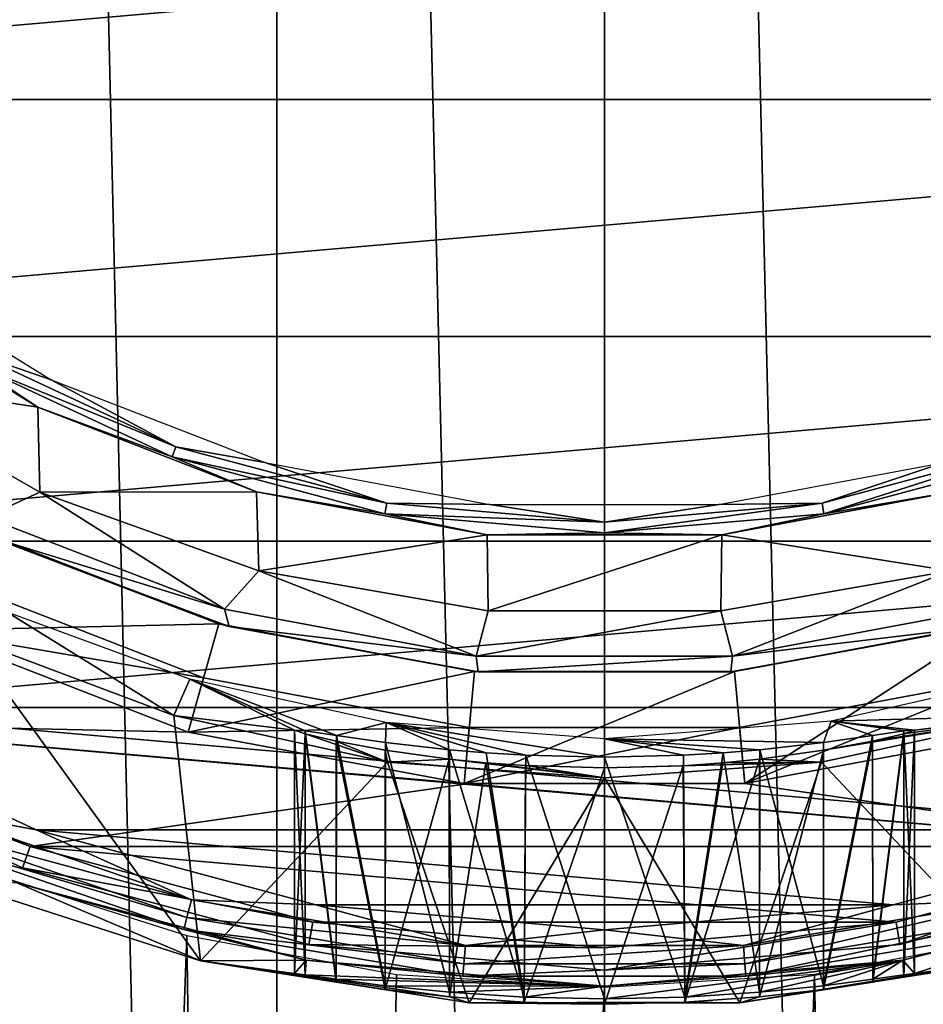
# Model space of a CAD drawing. Units: millimetres. Extents: x -233 to -23, y 414 to 738.
# Drawn here: x -212 to -204, y 473 to 482 of the extents above; entities that cross this region are included whole.
import ezdxf

# ---------------------------------------------------------------- set-up
doc = ezdxf.new("R2010")
doc.units = ezdxf.units.MM
doc.header["$LTSCALE"] = 41.718519
for name, color, linetype in [('12', 7, 'CONTINUOUS'), ('14', 7, 'CONTINUOUS'), ('16', 7, 'CONTINUOUS'), ('17', 7, 'CONTINUOUS'), ('18', 7, 'CONTINUOUS'), ('45', 7, 'CONTINUOUS'), ('46', 7, 'CONTINUOUS'), ('47', 7, 'CONTINUOUS'), ('48', 7, 'CONTINUOUS'), ('50', 7, 'CONTINUOUS'), ('51', 7, 'CONTINUOUS'), ('54', 7, 'CONTINUOUS'), ('56', 7, 'CONTINUOUS'), ('58', 7, 'CONTINUOUS'), ('59', 7, 'CONTINUOUS'), ('64', 7, 'CONTINUOUS'), ('66', 7, 'CONTINUOUS'), ('8', 7, 'CONTINUOUS'), ('9', 7, 'CONTINUOUS')]:
    doc.layers.add(name, color=color, linetype=linetype)

msp = doc.modelspace()

# ---------------------------------------------------------------- linework, layer by layer
at = {"layer": '12', "linetype": 'Continuous'}
for points in [[(-219.378, 481.3323, -115.8792), (-220.4636, 483.662, -115.8792), (-192.7537, 483.662, -115.8792), (-219.378, 481.3323, -115.8792)], [(-193.8392, 481.3323, -115.8792), (-219.378, 481.3323, -115.8792), (-192.7537, 483.662, -115.8792), (-193.8392, 481.3323, -115.8792)], [(-217.9043, 479.2266, -115.8792), (-219.378, 481.3323, -115.8792), (-193.8392, 481.3323, -115.8792), (-217.9043, 479.2266, -115.8792)], [(-195.313, 479.2265, -115.8792), (-217.9043, 479.2266, -115.8792), (-193.8392, 481.3323, -115.8792), (-195.313, 479.2265, -115.8792)], [(-216.0872, 477.4087, -115.8792), (-217.9043, 479.2266, -115.8792), (-195.313, 479.2265, -115.8792), (-216.0872, 477.4087, -115.8792)], [(-197.1301, 477.4086, -115.8792), (-216.0872, 477.4087, -115.8792), (-195.313, 479.2265, -115.8792), (-197.1301, 477.4086, -115.8792)], [(-213.9819, 475.934, -115.8792), (-216.0872, 477.4087, -115.8792), (-197.1301, 477.4086, -115.8792), (-213.9819, 475.934, -115.8792)], [(-199.2354, 475.9339, -115.8792), (-213.9819, 475.934, -115.8792), (-197.1301, 477.4086, -115.8792), (-199.2354, 475.9339, -115.8792)], [(-211.6523, 474.8473, -115.8792), (-213.9819, 475.934, -115.8792), (-201.565, 474.8473, -115.8792), (-211.6523, 474.8473, -115.8792)], [(-201.565, 474.8473, -115.8792), (-213.9819, 475.934, -115.8792), (-199.2354, 475.9339, -115.8792), (-201.565, 474.8473, -115.8792)], [(-209.1694, 474.1818, -115.8792), (-211.6523, 474.8473, -115.8792), (-204.0479, 474.1818, -115.8792), (-209.1694, 474.1818, -115.8792)], [(-204.0479, 474.1818, -115.8792), (-211.6523, 474.8473, -115.8792), (-201.565, 474.8473, -115.8792), (-204.0479, 474.1818, -115.8792)], [(-206.6086, 473.9577, -115.8792), (-209.1694, 474.1818, -115.8792), (-204.0479, 474.1818, -115.8792), (-206.6086, 473.9577, -115.8792)]]:
    msp.add_3dface(points, dxfattribs=at)
at = {"layer": '14', "linetype": 'Continuous'}
for points in [[(-210.1924, 473.6828, -92.8818), (-212.2658, 476.5515, -91.5441), (-212.5087, 474.4297, -92.5336), (-210.1924, 473.6828, -92.8818)], [(-210.4305, 475.8613, -91.866), (-212.2658, 476.5515, -91.5441), (-210.1924, 473.6828, -92.8818), (-210.4305, 475.8613, -91.866)], [(-208.5343, 475.447, -92.0591), (-210.4305, 475.8613, -91.866), (-210.1924, 473.6828, -92.8818), (-208.5343, 475.447, -92.0591)], [(-202.7868, 475.8613, -91.866), (-204.6829, 475.447, -92.0591), (-203.0236, 473.6831, -92.8817), (-202.7868, 475.8613, -91.866)], [(-207.8099, 473.3094, -93.0559), (-208.5343, 475.447, -92.0591), (-210.1924, 473.6828, -92.8818), (-207.8099, 473.3094, -93.0559)], [(-206.6086, 475.309, -92.1235), (-208.5343, 475.447, -92.0591), (-207.8099, 473.3094, -93.0559), (-206.6086, 475.309, -92.1235)], [(-204.6829, 475.447, -92.0591), (-206.6086, 475.309, -92.1235), (-205.4059, 473.3096, -93.0559), (-204.6829, 475.447, -92.0591)], [(-203.0236, 473.6831, -92.8817), (-204.6829, 475.447, -92.0591), (-205.4059, 473.3096, -93.0559), (-203.0236, 473.6831, -92.8817)], [(-205.4059, 473.3096, -93.0559), (-206.6086, 475.309, -92.1235), (-207.8099, 473.3094, -93.0559), (-205.4059, 473.3096, -93.0559)]]:
    msp.add_3dface(points, dxfattribs=at)
at = {"layer": '16', "linetype": 'Continuous'}
for points in [[(-210.1924, 473.6828, -92.8818), (-212.5087, 474.4297, -92.5336), (-211.8219, 474.3767, -115.3836), (-210.1924, 473.6828, -92.8818)], [(-209.2555, 473.6891, -115.3836), (-210.1924, 473.6828, -92.8818), (-211.8219, 474.3767, -115.3836), (-209.2555, 473.6891, -115.3836)], [(-201.3954, 474.3767, -115.3836), (-203.8586, 473.5701, -99.8792), (-203.9618, 473.6891, -115.3836), (-201.3954, 474.3767, -115.3836)], [(-203.0236, 473.6831, -92.8817), (-203.8586, 473.5701, -99.8792), (-201.3954, 474.3767, -115.3836), (-203.0236, 473.6831, -92.8817)], [(-209.3586, 473.5701, -99.8792), (-210.1924, 473.6828, -92.8818), (-209.2555, 473.6891, -115.3836), (-209.3586, 473.5701, -99.8792)], [(-207.8099, 473.3094, -93.0559), (-210.1924, 473.6828, -92.8818), (-207.9845, 473.363, -97.4981), (-207.8099, 473.3094, -93.0559)], [(-210.1924, 473.6828, -92.8818), (-209.3586, 473.5701, -99.8792), (-209.2646, 473.547, -99.1663), (-210.1924, 473.6828, -92.8818)], [(-207.9845, 473.363, -97.4981), (-210.1924, 473.6828, -92.8818), (-208.5537, 473.4284, -97.9352), (-207.9845, 473.363, -97.4981)], [(-208.5537, 473.4284, -97.9352), (-210.1924, 473.6828, -92.8818), (-208.9896, 473.4954, -98.5032), (-208.5537, 473.4284, -97.9352)], [(-208.9896, 473.4954, -98.5032), (-210.1924, 473.6828, -92.8818), (-209.2646, 473.547, -99.1663), (-208.9896, 473.4954, -98.5032)], [(-209.2647, 473.5596, -100.5917), (-209.3586, 473.5701, -99.8792), (-209.2555, 473.6891, -115.3836), (-209.2647, 473.5596, -100.5917)], [(-206.6086, 473.4575, -115.3836), (-209.2647, 473.5596, -100.5917), (-209.2555, 473.6891, -115.3836), (-206.6086, 473.4575, -115.3836)], [(-205.8951, 473.3621, -102.535), (-206.6086, 473.3462, -102.6292), (-203.9618, 473.6891, -115.3836), (-205.8951, 473.3621, -102.535)], [(-203.9618, 473.6891, -115.3836), (-206.6086, 473.3462, -102.6292), (-206.6086, 473.4575, -115.3836), (-203.9618, 473.6891, -115.3836)], [(-205.233, 473.4047, -102.2604), (-205.8951, 473.3621, -102.535), (-203.9618, 473.6891, -115.3836), (-205.233, 473.4047, -102.2604)], [(-203.0236, 473.6831, -92.8817), (-205.4059, 473.3096, -93.0559), (-203.9526, 473.547, -99.1665), (-203.0236, 473.6831, -92.8817)], [(-204.6637, 473.4626, -101.8234), (-205.233, 473.4047, -102.2604), (-203.9618, 473.6891, -115.3836), (-204.6637, 473.4626, -101.8234)], [(-204.2276, 473.5197, -101.2552), (-204.6637, 473.4626, -101.8234), (-203.9618, 473.6891, -115.3836), (-204.2276, 473.5197, -101.2552)], [(-203.9526, 473.5596, -100.5918), (-204.2276, 473.5197, -101.2552), (-203.9618, 473.6891, -115.3836), (-203.9526, 473.5596, -100.5918)], [(-203.8586, 473.5701, -99.8792), (-203.9526, 473.5596, -100.5918), (-203.9618, 473.6891, -115.3836), (-203.8586, 473.5701, -99.8792)], [(-203.8586, 473.5701, -99.8792), (-203.0236, 473.6831, -92.8817), (-203.9526, 473.547, -99.1665), (-203.8586, 473.5701, -99.8792)], [(-208.9897, 473.5198, -101.255), (-209.2647, 473.5596, -100.5917), (-206.6086, 473.4575, -115.3836), (-208.9897, 473.5198, -101.255)], [(-203.9526, 473.547, -99.1665), (-205.4059, 473.3096, -93.0559), (-204.2275, 473.4954, -98.5034), (-203.9526, 473.547, -99.1665)], [(-208.5536, 473.4626, -101.8233), (-208.9897, 473.5198, -101.255), (-206.6086, 473.4575, -115.3836), (-208.5536, 473.4626, -101.8233)], [(-207.9844, 473.4047, -102.2603), (-208.5536, 473.4626, -101.8233), (-206.6086, 473.4575, -115.3836), (-207.9844, 473.4047, -102.2603)], [(-207.3221, 473.3621, -102.535), (-207.9844, 473.4047, -102.2603), (-206.6086, 473.4575, -115.3836), (-207.3221, 473.3621, -102.535)], [(-206.6086, 473.3462, -102.6292), (-207.3221, 473.3621, -102.535), (-206.6086, 473.4575, -115.3836), (-206.6086, 473.3462, -102.6292)], [(-204.2275, 473.4954, -98.5034), (-205.4059, 473.3096, -93.0559), (-204.6634, 473.4285, -97.9353), (-204.2275, 473.4954, -98.5034)], [(-204.6634, 473.4285, -97.9353), (-205.4059, 473.3096, -93.0559), (-205.2323, 473.363, -97.4984), (-204.6634, 473.4285, -97.9353)], [(-207.3222, 473.3157, -97.2234), (-207.8099, 473.3094, -93.0559), (-207.9845, 473.363, -97.4981), (-207.3222, 473.3157, -97.2234)], [(-205.4059, 473.3096, -93.0559), (-207.8099, 473.3094, -93.0559), (-205.8946, 473.3157, -97.2235), (-205.4059, 473.3096, -93.0559)], [(-205.8946, 473.3157, -97.2235), (-207.8099, 473.3094, -93.0559), (-206.6083, 473.2982, -97.1292), (-205.8946, 473.3157, -97.2235)], [(-206.6083, 473.2982, -97.1292), (-207.8099, 473.3094, -93.0559), (-207.3222, 473.3157, -97.2234), (-206.6083, 473.2982, -97.1292)], [(-205.2323, 473.363, -97.4984), (-205.4059, 473.3096, -93.0559), (-205.8946, 473.3157, -97.2235), (-205.2323, 473.363, -97.4984)]]:
    msp.add_3dface(points, dxfattribs=at)
at = {"layer": '17', "linetype": 'Continuous'}
for points in [[(-212.2658, 476.5515, -91.5441), (-210.4305, 475.8613, -91.866), (-211.9097, 476.7799, -111.9054), (-212.2658, 476.5515, -91.5441)], [(-211.9097, 476.7799, -111.9054), (-210.4305, 475.8613, -91.866), (-210.2888, 476.1841, -111.9054), (-211.9097, 476.7799, -111.9054)], [(-210.2888, 476.1841, -111.9054), (-210.4305, 475.8613, -91.866), (-209.3586, 475.7328, -99.8792), (-210.2888, 476.1841, -111.9054)], [(-208.5467, 475.7991, -111.9054), (-210.2888, 476.1841, -111.9054), (-208.9877, 475.684, -101.2585), (-208.5467, 475.7991, -111.9054)], [(-208.9877, 475.684, -101.2585), (-210.2888, 476.1841, -111.9054), (-209.2644, 475.7258, -100.593), (-208.9877, 475.684, -101.2585)], [(-209.2644, 475.7258, -100.593), (-210.2888, 476.1841, -111.9054), (-209.3586, 475.7328, -99.8792), (-209.2644, 475.7258, -100.593)], [(-210.4305, 475.8613, -91.866), (-208.5343, 475.447, -92.0591), (-209.3586, 475.7328, -99.8792), (-210.4305, 475.8613, -91.866)], [(-209.3586, 475.7328, -99.8792), (-208.5343, 475.447, -92.0591), (-209.2645, 475.7005, -99.1658), (-209.3586, 475.7328, -99.8792)], [(-208.5517, 475.6219, -101.8252), (-208.5467, 475.7991, -111.9054), (-208.9877, 475.684, -101.2585), (-208.5517, 475.6219, -101.8252)], [(-207.9831, 475.5577, -102.261), (-208.5467, 475.7991, -111.9054), (-208.5517, 475.6219, -101.8252), (-207.9831, 475.5577, -102.261)], [(-206.6086, 475.6543, -111.9054), (-208.5467, 475.7991, -111.9054), (-206.6086, 475.4924, -102.6292), (-206.6086, 475.6543, -111.9054)], [(-206.6086, 475.4924, -102.6292), (-208.5467, 475.7991, -111.9054), (-207.3064, 475.5094, -102.5392), (-206.6086, 475.4924, -102.6292)], [(-207.3064, 475.5094, -102.5392), (-208.5467, 475.7991, -111.9054), (-207.657, 475.5304, -102.4215), (-207.3064, 475.5094, -102.5392)], [(-207.657, 475.5304, -102.4215), (-208.5467, 475.7991, -111.9054), (-207.9831, 475.5577, -102.261), (-207.657, 475.5304, -102.4215)], [(-209.2645, 475.7005, -99.1658), (-208.5343, 475.447, -92.0591), (-208.9885, 475.6352, -98.5013), (-209.2645, 475.7005, -99.1658)], [(-208.9885, 475.6352, -98.5013), (-208.5343, 475.447, -92.0591), (-208.5537, 475.5536, -97.9352), (-208.9885, 475.6352, -98.5013)], [(-208.5537, 475.5536, -97.9352), (-208.5343, 475.447, -92.0591), (-207.9879, 475.4747, -97.5001), (-208.5537, 475.5536, -97.9352)], [(-208.5343, 475.447, -92.0591), (-206.6086, 475.309, -92.1235), (-207.9879, 475.4747, -97.5001), (-208.5343, 475.447, -92.0591)], [(-207.9879, 475.4747, -97.5001), (-206.6086, 475.309, -92.1235), (-207.6624, 475.4419, -97.3391), (-207.9879, 475.4747, -97.5001)], [(-207.6624, 475.4419, -97.3391), (-206.6086, 475.309, -92.1235), (-207.3107, 475.4166, -97.2203), (-207.6624, 475.4419, -97.3391)], [(-207.3107, 475.4166, -97.2203), (-206.6086, 475.309, -92.1235), (-206.6086, 475.3964, -97.1292), (-207.3107, 475.4166, -97.2203)]]:
    msp.add_3dface(points, dxfattribs=at)
at = {"layer": '18', "linetype": 'Continuous'}
for points in [[(-204.5955, 475.8105, -111.9054), (-202.7868, 475.8613, -91.866), (-202.8701, 476.2014, -111.9054), (-204.5955, 475.8105, -111.9054)], [(-204.6829, 475.447, -92.0591), (-202.7868, 475.8613, -91.866), (-204.6649, 475.5533, -97.9338), (-204.6829, 475.447, -92.0591)], [(-204.6649, 475.5533, -97.9338), (-202.7868, 475.8613, -91.866), (-204.2294, 475.635, -98.5001), (-204.6649, 475.5533, -97.9338)], [(-203.8586, 475.7328, -99.8792), (-202.7868, 475.8613, -91.866), (-204.5955, 475.8105, -111.9054), (-203.8586, 475.7328, -99.8792)], [(-204.2294, 475.635, -98.5001), (-202.7868, 475.8613, -91.866), (-203.953, 475.7004, -99.1649), (-204.2294, 475.635, -98.5001)], [(-203.953, 475.7004, -99.1649), (-202.7868, 475.8613, -91.866), (-203.8586, 475.7328, -99.8792), (-203.953, 475.7004, -99.1649)], [(-206.6086, 475.6543, -111.9054), (-204.664, 475.6221, -101.8236), (-204.5955, 475.8105, -111.9054), (-206.6086, 475.6543, -111.9054)], [(-204.664, 475.6221, -101.8236), (-204.2287, 475.6841, -101.257), (-204.5955, 475.8105, -111.9054), (-204.664, 475.6221, -101.8236)], [(-203.9526, 475.7259, -100.5919), (-203.8586, 475.7328, -99.8792), (-204.5955, 475.8105, -111.9054), (-203.9526, 475.7259, -100.5919)], [(-204.2287, 475.6841, -101.257), (-203.9526, 475.7259, -100.5919), (-204.5955, 475.8105, -111.9054), (-204.2287, 475.6841, -101.257)], [(-206.6086, 475.6543, -111.9054), (-206.6086, 475.4924, -102.6292), (-205.9075, 475.5095, -102.5383), (-206.6086, 475.6543, -111.9054)], [(-204.664, 475.6221, -101.8236), (-206.6086, 475.6543, -111.9054), (-205.23, 475.5581, -102.2587), (-204.664, 475.6221, -101.8236)], [(-205.23, 475.5581, -102.2587), (-206.6086, 475.6543, -111.9054), (-205.5555, 475.5308, -102.4196), (-205.23, 475.5581, -102.2587)], [(-205.5555, 475.5308, -102.4196), (-206.6086, 475.6543, -111.9054), (-205.9075, 475.5095, -102.5383), (-205.5555, 475.5308, -102.4196)], [(-205.233, 475.4743, -97.498), (-204.6829, 475.447, -92.0591), (-204.6649, 475.5533, -97.9338), (-205.233, 475.4743, -97.498)], [(-205.5593, 475.4415, -97.3372), (-204.6829, 475.447, -92.0591), (-205.233, 475.4743, -97.498), (-205.5593, 475.4415, -97.3372)], [(-206.6086, 475.309, -92.1235), (-204.6829, 475.447, -92.0591), (-206.6086, 475.3964, -97.1292), (-206.6086, 475.309, -92.1235)], [(-206.6086, 475.3964, -97.1292), (-204.6829, 475.447, -92.0591), (-205.9105, 475.4164, -97.2193), (-206.6086, 475.3964, -97.1292)], [(-205.9105, 475.4164, -97.2193), (-204.6829, 475.447, -92.0591), (-205.5593, 475.4415, -97.3372), (-205.9105, 475.4164, -97.2193)]]:
    msp.add_3dface(points, dxfattribs=at)
at = {"layer": '45', "linetype": 'Continuous'}
for points in [[(-213.9819, 475.934, -115.8792), (-211.6523, 474.8473, -115.8792), (-212.6071, 475.0249, -115.8416), (-213.9819, 475.934, -115.8792)], [(-212.6071, 475.0249, -115.8416), (-210.2744, 474.2241, -115.8416), (-212.6721, 474.8767, -115.7341), (-212.6071, 475.0249, -115.8416)], [(-212.6071, 475.0249, -115.8416), (-211.6523, 474.8473, -115.8792), (-210.2744, 474.2241, -115.8416), (-212.6071, 475.0249, -115.8416)], [(-212.6721, 474.8767, -115.7341), (-210.3141, 474.0672, -115.7341), (-212.7157, 474.7772, -115.5732), (-212.6721, 474.8767, -115.7341)], [(-212.6721, 474.8767, -115.7341), (-210.2744, 474.2241, -115.8416), (-210.3141, 474.0672, -115.7341), (-212.6721, 474.8767, -115.7341)], [(-211.8219, 474.3767, -115.3836), (-212.7157, 474.7772, -115.5732), (-210.3408, 473.9619, -115.5732), (-211.8219, 474.3767, -115.3836)], [(-212.7157, 474.7772, -115.5732), (-210.3141, 474.0672, -115.7341), (-210.3408, 473.9619, -115.5732), (-212.7157, 474.7772, -115.5732)], [(-211.6523, 474.8473, -115.8792), (-209.1694, 474.1818, -115.8792), (-210.2744, 474.2241, -115.8416), (-211.6523, 474.8473, -115.8792)], [(-204.0479, 474.1818, -115.8792), (-201.565, 474.8473, -115.8792), (-202.9428, 474.2241, -115.8416), (-204.0479, 474.1818, -115.8792)], [(-209.2555, 473.6891, -115.3836), (-211.8219, 474.3767, -115.3836), (-210.3408, 473.9619, -115.5732), (-209.2555, 473.6891, -115.3836)], [(-201.3954, 474.3767, -115.3836), (-203.9618, 473.6891, -115.3836), (-202.8764, 473.9619, -115.5732), (-201.3954, 474.3767, -115.3836)], [(-210.2744, 474.2241, -115.8416), (-207.8418, 473.8181, -115.8416), (-210.3141, 474.0672, -115.7341), (-210.2744, 474.2241, -115.8416)], [(-210.2744, 474.2241, -115.8416), (-209.1694, 474.1818, -115.8792), (-207.8418, 473.8181, -115.8416), (-210.2744, 474.2241, -115.8416)], [(-209.1694, 474.1818, -115.8792), (-206.6086, 473.9577, -115.8792), (-207.8418, 473.8181, -115.8416), (-209.1694, 474.1818, -115.8792)], [(-206.6086, 473.9577, -115.8792), (-204.0479, 474.1818, -115.8792), (-205.3755, 473.8181, -115.8416), (-206.6086, 473.9577, -115.8792)], [(-205.3755, 473.8181, -115.8416), (-204.0479, 474.1818, -115.8792), (-202.9428, 474.2241, -115.8416), (-205.3755, 473.8181, -115.8416)], [(-205.3755, 473.8181, -115.8416), (-202.9428, 474.2241, -115.8416), (-205.3621, 473.6569, -115.7341), (-205.3755, 473.8181, -115.8416)], [(-205.3621, 473.6569, -115.7341), (-202.9428, 474.2241, -115.8416), (-202.9031, 474.0672, -115.7341), (-205.3621, 473.6569, -115.7341)], [(-210.3141, 474.0672, -115.7341), (-207.8551, 473.6569, -115.7341), (-210.3408, 473.9619, -115.5732), (-210.3141, 474.0672, -115.7341)], [(-210.3141, 474.0672, -115.7341), (-207.8418, 473.8181, -115.8416), (-207.8551, 473.6569, -115.7341), (-210.3141, 474.0672, -115.7341)], [(-205.3621, 473.6569, -115.7341), (-202.9031, 474.0672, -115.7341), (-205.3531, 473.5486, -115.5732), (-205.3621, 473.6569, -115.7341)], [(-205.3531, 473.5486, -115.5732), (-202.9031, 474.0672, -115.7341), (-202.8764, 473.9619, -115.5732), (-205.3531, 473.5486, -115.5732)], [(-209.2555, 473.6891, -115.3836), (-210.3408, 473.9619, -115.5732), (-207.8641, 473.5486, -115.5732), (-209.2555, 473.6891, -115.3836)], [(-210.3408, 473.9619, -115.5732), (-207.8551, 473.6569, -115.7341), (-207.8641, 473.5486, -115.5732), (-210.3408, 473.9619, -115.5732)], [(-207.8418, 473.8181, -115.8416), (-206.6086, 473.9577, -115.8792), (-205.3755, 473.8181, -115.8416), (-207.8418, 473.8181, -115.8416)], [(-203.9618, 473.6891, -115.3836), (-205.3531, 473.5486, -115.5732), (-202.8764, 473.9619, -115.5732), (-203.9618, 473.6891, -115.3836)], [(-207.8418, 473.8181, -115.8416), (-205.3755, 473.8181, -115.8416), (-207.8551, 473.6569, -115.7341), (-207.8418, 473.8181, -115.8416)], [(-207.8551, 473.6569, -115.7341), (-205.3755, 473.8181, -115.8416), (-205.3621, 473.6569, -115.7341), (-207.8551, 473.6569, -115.7341)], [(-206.6086, 473.4575, -115.3836), (-209.2555, 473.6891, -115.3836), (-207.8641, 473.5486, -115.5732), (-206.6086, 473.4575, -115.3836)], [(-207.8551, 473.6569, -115.7341), (-205.3621, 473.6569, -115.7341), (-207.8641, 473.5486, -115.5732), (-207.8551, 473.6569, -115.7341)], [(-207.8641, 473.5486, -115.5732), (-205.3621, 473.6569, -115.7341), (-205.3531, 473.5486, -115.5732), (-207.8641, 473.5486, -115.5732)], [(-203.9618, 473.6891, -115.3836), (-206.6086, 473.4575, -115.3836), (-205.3531, 473.5486, -115.5732), (-203.9618, 473.6891, -115.3836)], [(-206.6086, 473.4575, -115.3836), (-207.8641, 473.5486, -115.5732), (-205.3531, 473.5486, -115.5732), (-206.6086, 473.4575, -115.3836)]]:
    msp.add_3dface(points, dxfattribs=at)
at = {"layer": '46', "linetype": 'Continuous'}
for points in [[(-209.3586, 473.5701, -99.8792), (-209.3586, 475.7328, -99.8792), (-209.2645, 475.7005, -99.1658), (-209.3586, 473.5701, -99.8792)], [(-203.9526, 473.547, -99.1665), (-203.953, 475.7004, -99.1649), (-203.8586, 475.7328, -99.8792), (-203.9526, 473.547, -99.1665)], [(-203.8586, 473.5701, -99.8792), (-203.9526, 473.547, -99.1665), (-203.8586, 475.7328, -99.8792), (-203.8586, 473.5701, -99.8792)], [(-209.2646, 473.547, -99.1663), (-209.3586, 473.5701, -99.8792), (-209.2645, 475.7005, -99.1658), (-209.2646, 473.547, -99.1663)], [(-208.9896, 473.4954, -98.5032), (-209.2646, 473.547, -99.1663), (-209.2645, 475.7005, -99.1658), (-208.9896, 473.4954, -98.5032)], [(-208.9896, 473.4954, -98.5032), (-209.2645, 475.7005, -99.1658), (-208.9885, 475.6352, -98.5013), (-208.9896, 473.4954, -98.5032)], [(-204.2275, 473.4954, -98.5034), (-204.2294, 475.635, -98.5001), (-203.953, 475.7004, -99.1649), (-204.2275, 473.4954, -98.5034)], [(-203.9526, 473.547, -99.1665), (-204.2275, 473.4954, -98.5034), (-203.953, 475.7004, -99.1649), (-203.9526, 473.547, -99.1665)], [(-208.5537, 473.4284, -97.9352), (-208.9896, 473.4954, -98.5032), (-208.9885, 475.6352, -98.5013), (-208.5537, 473.4284, -97.9352)], [(-208.5537, 473.4284, -97.9352), (-208.9885, 475.6352, -98.5013), (-208.5537, 475.5536, -97.9352), (-208.5537, 473.4284, -97.9352)], [(-208.5537, 473.4284, -97.9352), (-208.5537, 475.5536, -97.9352), (-207.9879, 475.4747, -97.5001), (-208.5537, 473.4284, -97.9352)], [(-205.2323, 473.363, -97.4984), (-205.233, 475.4743, -97.498), (-204.6649, 475.5533, -97.9338), (-205.2323, 473.363, -97.4984)], [(-204.6634, 473.4285, -97.9353), (-205.2323, 473.363, -97.4984), (-204.6649, 475.5533, -97.9338), (-204.6634, 473.4285, -97.9353)], [(-204.6634, 473.4285, -97.9353), (-204.6649, 475.5533, -97.9338), (-204.2294, 475.635, -98.5001), (-204.6634, 473.4285, -97.9353)], [(-204.2275, 473.4954, -98.5034), (-204.6634, 473.4285, -97.9353), (-204.2294, 475.635, -98.5001), (-204.2275, 473.4954, -98.5034)], [(-207.9845, 473.363, -97.4981), (-208.5537, 473.4284, -97.9352), (-207.9879, 475.4747, -97.5001), (-207.9845, 473.363, -97.4981)], [(-207.9845, 473.363, -97.4981), (-207.9879, 475.4747, -97.5001), (-207.6624, 475.4419, -97.3391), (-207.9845, 473.363, -97.4981)], [(-205.2323, 473.363, -97.4984), (-205.8946, 473.3157, -97.2235), (-205.233, 475.4743, -97.498), (-205.2323, 473.363, -97.4984)], [(-205.8946, 473.3157, -97.2235), (-205.5593, 475.4415, -97.3372), (-205.233, 475.4743, -97.498), (-205.8946, 473.3157, -97.2235)], [(-207.3222, 473.3157, -97.2234), (-207.9845, 473.363, -97.4981), (-207.6624, 475.4419, -97.3391), (-207.3222, 473.3157, -97.2234)], [(-207.3222, 473.3157, -97.2234), (-207.6624, 475.4419, -97.3391), (-207.3107, 475.4166, -97.2203), (-207.3222, 473.3157, -97.2234)], [(-207.3222, 473.3157, -97.2234), (-207.3107, 475.4166, -97.2203), (-206.6086, 475.3964, -97.1292), (-207.3222, 473.3157, -97.2234)], [(-206.6083, 473.2982, -97.1292), (-207.3222, 473.3157, -97.2234), (-206.6086, 475.3964, -97.1292), (-206.6083, 473.2982, -97.1292)], [(-206.6083, 473.2982, -97.1292), (-206.6086, 475.3964, -97.1292), (-205.9105, 475.4164, -97.2193), (-206.6083, 473.2982, -97.1292)], [(-205.8946, 473.3157, -97.2235), (-206.6083, 473.2982, -97.1292), (-205.9105, 475.4164, -97.2193), (-205.8946, 473.3157, -97.2235)], [(-205.8946, 473.3157, -97.2235), (-205.9105, 475.4164, -97.2193), (-205.5593, 475.4415, -97.3372), (-205.8946, 473.3157, -97.2235)]]:
    msp.add_3dface(points, dxfattribs=at)
at = {"layer": '47', "linetype": 'Continuous'}
for points in [[(-209.3586, 473.5701, -99.8792), (-209.2647, 473.5596, -100.5917), (-209.3586, 475.7328, -99.8792), (-209.3586, 473.5701, -99.8792)], [(-209.2647, 473.5596, -100.5917), (-209.2644, 475.7258, -100.593), (-209.3586, 475.7328, -99.8792), (-209.2647, 473.5596, -100.5917)], [(-203.8586, 473.5701, -99.8792), (-203.8586, 475.7328, -99.8792), (-203.9526, 475.7259, -100.5919), (-203.8586, 473.5701, -99.8792)], [(-209.2647, 473.5596, -100.5917), (-208.9897, 473.5198, -101.255), (-209.2644, 475.7258, -100.593), (-209.2647, 473.5596, -100.5917)], [(-208.9897, 473.5198, -101.255), (-208.9877, 475.684, -101.2585), (-209.2644, 475.7258, -100.593), (-208.9897, 473.5198, -101.255)], [(-208.9897, 473.5198, -101.255), (-208.5536, 473.4626, -101.8233), (-208.9877, 475.684, -101.2585), (-208.9897, 473.5198, -101.255)], [(-208.5536, 473.4626, -101.8233), (-208.5517, 475.6219, -101.8252), (-208.9877, 475.684, -101.2585), (-208.5536, 473.4626, -101.8233)], [(-204.6637, 473.4626, -101.8234), (-204.2287, 475.6841, -101.257), (-204.664, 475.6221, -101.8236), (-204.6637, 473.4626, -101.8234)], [(-204.6637, 473.4626, -101.8234), (-204.2276, 473.5197, -101.2552), (-204.2287, 475.6841, -101.257), (-204.6637, 473.4626, -101.8234)], [(-204.2276, 473.5197, -101.2552), (-203.9526, 475.7259, -100.5919), (-204.2287, 475.6841, -101.257), (-204.2276, 473.5197, -101.2552)], [(-204.2276, 473.5197, -101.2552), (-203.9526, 473.5596, -100.5918), (-203.9526, 475.7259, -100.5919), (-204.2276, 473.5197, -101.2552)], [(-203.9526, 473.5596, -100.5918), (-203.8586, 473.5701, -99.8792), (-203.9526, 475.7259, -100.5919), (-203.9526, 473.5596, -100.5918)], [(-208.5536, 473.4626, -101.8233), (-207.9844, 473.4047, -102.2603), (-208.5517, 475.6219, -101.8252), (-208.5536, 473.4626, -101.8233)], [(-207.9844, 473.4047, -102.2603), (-207.9831, 475.5577, -102.261), (-208.5517, 475.6219, -101.8252), (-207.9844, 473.4047, -102.2603)], [(-207.9844, 473.4047, -102.2603), (-207.3221, 473.3621, -102.535), (-207.9831, 475.5577, -102.261), (-207.9844, 473.4047, -102.2603)], [(-207.3221, 473.3621, -102.535), (-207.657, 475.5304, -102.4215), (-207.9831, 475.5577, -102.261), (-207.3221, 473.3621, -102.535)], [(-205.233, 473.4047, -102.2604), (-205.23, 475.5581, -102.2587), (-205.5555, 475.5308, -102.4196), (-205.233, 473.4047, -102.2604)], [(-205.233, 473.4047, -102.2604), (-204.6637, 473.4626, -101.8234), (-205.23, 475.5581, -102.2587), (-205.233, 473.4047, -102.2604)], [(-204.6637, 473.4626, -101.8234), (-204.664, 475.6221, -101.8236), (-205.23, 475.5581, -102.2587), (-204.6637, 473.4626, -101.8234)], [(-207.3221, 473.3621, -102.535), (-207.3064, 475.5094, -102.5392), (-207.657, 475.5304, -102.4215), (-207.3221, 473.3621, -102.535)], [(-207.3221, 473.3621, -102.535), (-206.6086, 473.3462, -102.6292), (-207.3064, 475.5094, -102.5392), (-207.3221, 473.3621, -102.535)], [(-206.6086, 473.3462, -102.6292), (-206.6086, 475.4924, -102.6292), (-207.3064, 475.5094, -102.5392), (-206.6086, 473.3462, -102.6292)], [(-206.6086, 475.4924, -102.6292), (-205.8951, 473.3621, -102.535), (-205.9075, 475.5095, -102.5383), (-206.6086, 475.4924, -102.6292)], [(-206.6086, 473.3462, -102.6292), (-205.8951, 473.3621, -102.535), (-206.6086, 475.4924, -102.6292), (-206.6086, 473.3462, -102.6292)], [(-205.8951, 473.3621, -102.535), (-205.5555, 475.5308, -102.4196), (-205.9075, 475.5095, -102.5383), (-205.8951, 473.3621, -102.535)], [(-205.8951, 473.3621, -102.535), (-205.233, 473.4047, -102.2604), (-205.5555, 475.5308, -102.4196), (-205.8951, 473.3621, -102.535)]]:
    msp.add_3dface(points, dxfattribs=at)
at = {"layer": '48', "linetype": 'Continuous'}
for points in [[(-212.6263, 476.6156, -83.8792), (-210.3026, 475.7154, -83.8792), (-214.0588, 475.7963, -83.8792), (-212.6263, 476.6156, -83.8792)], [(-210.3026, 475.7154, -83.8792), (-207.8536, 475.2576, -83.8792), (-214.0588, 475.7963, -83.8792), (-210.3026, 475.7154, -83.8792)], [(-214.0588, 475.7963, -83.8792), (-207.854, 475.2536, -83.8792), (-211.7055, 474.6989, -83.8792), (-214.0588, 475.7963, -83.8792)], [(-214.0588, 475.7963, -83.8792), (-207.8536, 475.2576, -83.8792), (-207.854, 475.2536, -83.8792), (-214.0588, 475.7963, -83.8792)], [(-205.3636, 475.2576, -83.8792), (-202.9147, 475.7153, -83.8792), (-201.5117, 474.6989, -83.8792), (-205.3636, 475.2576, -83.8792)], [(-201.5117, 474.6989, -83.8792), (-211.7055, 474.6989, -83.8792), (-207.854, 475.2536, -83.8792), (-201.5117, 474.6989, -83.8792)], [(-201.5117, 474.6989, -83.8792), (-207.854, 475.2536, -83.8792), (-207.8536, 475.2576, -83.8792), (-201.5117, 474.6989, -83.8792)], [(-207.8536, 475.2576, -83.8792), (-205.3636, 475.2576, -83.8792), (-201.5117, 474.6989, -83.8792), (-207.8536, 475.2576, -83.8792)], [(-209.1966, 474.0266, -83.8792), (-211.7055, 474.6989, -83.8792), (-204.0206, 474.0266, -83.8792), (-209.1966, 474.0266, -83.8792)], [(-204.0206, 474.0266, -83.8792), (-211.7055, 474.6989, -83.8792), (-201.5117, 474.6989, -83.8792), (-204.0206, 474.0266, -83.8792)], [(-206.6086, 473.8002, -83.8792), (-209.1966, 474.0266, -83.8792), (-204.0206, 474.0266, -83.8792), (-206.6086, 473.8002, -83.8792)]]:
    msp.add_3dface(points, dxfattribs=at)
at = {"layer": '50', "linetype": 'Continuous'}
for points in [[(-214.1587, 475.6231, -83.6792), (-211.7732, 474.5107, -83.6792), (-214.1586, 475.623, -49.5792), (-214.1587, 475.6231, -83.6792)], [(-214.1586, 475.623, -49.5792), (-211.7732, 474.5107, -83.6792), (-211.7731, 474.5106, -49.5792), (-214.1586, 475.623, -49.5792)], [(-211.7732, 474.5107, -83.6792), (-209.2307, 473.8294, -83.6792), (-211.7731, 474.5106, -49.5792), (-211.7732, 474.5107, -83.6792)], [(-211.7731, 474.5106, -49.5792), (-209.2307, 473.8294, -83.6792), (-209.2307, 473.8294, -49.5792), (-211.7731, 474.5106, -49.5792)], [(-203.9865, 473.8294, -83.6792), (-201.4441, 474.5107, -83.6792), (-203.9865, 473.8294, -49.5792), (-203.9865, 473.8294, -83.6792)], [(-203.9865, 473.8294, -49.5792), (-201.4441, 474.5107, -83.6792), (-201.4441, 474.5106, -49.5792), (-203.9865, 473.8294, -49.5792)], [(-209.2307, 473.8294, -83.6792), (-206.6086, 473.6, -83.6792), (-209.2307, 473.8294, -49.5792), (-209.2307, 473.8294, -83.6792)], [(-209.2307, 473.8294, -49.5792), (-206.6086, 473.6, -83.6792), (-206.6086, 473.6, -49.5792), (-209.2307, 473.8294, -49.5792)], [(-206.6086, 473.6, -83.6792), (-203.9865, 473.8294, -83.6792), (-206.6086, 473.6, -49.5792), (-206.6086, 473.6, -83.6792)], [(-206.6086, 473.6, -49.5792), (-203.9865, 473.8294, -83.6792), (-203.9865, 473.8294, -49.5792), (-206.6086, 473.6, -49.5792)]]:
    msp.add_3dface(points, dxfattribs=at)
at = {"layer": '51', "linetype": 'Continuous'}
for points in [[(-210.1663, 476.1963, -83.3792), (-212.4032, 477.0629, -83.3792), (-210.1662, 476.1963, -55.6792), (-210.1663, 476.1963, -83.3792)], [(-210.1662, 476.1963, -55.6792), (-212.4032, 477.0629, -83.3792), (-212.4032, 477.0629, -55.6792), (-210.1662, 476.1963, -55.6792)], [(-207.8081, 475.7555, -83.3792), (-210.1663, 476.1963, -83.3792), (-207.8081, 475.7555, -55.6792), (-207.8081, 475.7555, -83.3792)], [(-207.8081, 475.7555, -55.6792), (-210.1663, 476.1963, -83.3792), (-210.1662, 476.1963, -55.6792), (-207.8081, 475.7555, -55.6792)], [(-203.051, 476.1963, -83.3792), (-205.4091, 475.7555, -83.3792), (-203.051, 476.1963, -55.6792), (-203.051, 476.1963, -83.3792)], [(-203.051, 476.1963, -55.6792), (-205.4091, 475.7555, -83.3792), (-205.4091, 475.7555, -55.6792), (-203.051, 476.1963, -55.6792)], [(-205.4091, 475.7555, -83.3792), (-207.8081, 475.7555, -83.3792), (-205.4091, 475.7555, -55.6792), (-205.4091, 475.7555, -83.3792)], [(-205.4091, 475.7555, -55.6792), (-207.8081, 475.7555, -83.3792), (-207.8081, 475.7555, -55.6792), (-205.4091, 475.7555, -55.6792)]]:
    msp.add_3dface(points, dxfattribs=at)
at = {"layer": '54', "linetype": 'Continuous'}
for points in [[(-212.6263, 476.6156, -83.8792), (-212.4032, 477.0629, -83.3792), (-210.1663, 476.1963, -83.3792), (-212.6263, 476.6156, -83.8792)], [(-210.3026, 475.7154, -83.8792), (-212.6263, 476.6156, -83.8792), (-210.1663, 476.1963, -83.3792), (-210.3026, 475.7154, -83.8792)], [(-210.3026, 475.7154, -83.8792), (-210.1663, 476.1963, -83.3792), (-207.8081, 475.7555, -83.3792), (-210.3026, 475.7154, -83.8792)], [(-205.3636, 475.2576, -83.8792), (-205.4091, 475.7555, -83.3792), (-203.051, 476.1963, -83.3792), (-205.3636, 475.2576, -83.8792)], [(-202.9147, 475.7153, -83.8792), (-205.3636, 475.2576, -83.8792), (-203.051, 476.1963, -83.3792), (-202.9147, 475.7153, -83.8792)], [(-207.8536, 475.2576, -83.8792), (-210.3026, 475.7154, -83.8792), (-207.8081, 475.7555, -83.3792), (-207.8536, 475.2576, -83.8792)], [(-205.3636, 475.2576, -83.8792), (-207.8536, 475.2576, -83.8792), (-205.4091, 475.7555, -83.3792), (-205.3636, 475.2576, -83.8792)], [(-207.8536, 475.2576, -83.8792), (-207.8081, 475.7555, -83.3792), (-205.4091, 475.7555, -83.3792), (-207.8536, 475.2576, -83.8792)]]:
    msp.add_3dface(points, dxfattribs=at)
at = {"layer": '56', "linetype": 'Continuous'}
for points in [[(-214.0588, 475.7963, -83.8792), (-211.7055, 474.6989, -83.8792), (-214.1587, 475.6231, -83.6792), (-214.0588, 475.7963, -83.8792)], [(-211.7055, 474.6989, -83.8792), (-211.7732, 474.5107, -83.6792), (-214.1587, 475.6231, -83.6792), (-211.7055, 474.6989, -83.8792)], [(-211.7055, 474.6989, -83.8792), (-209.1966, 474.0266, -83.8792), (-211.7732, 474.5107, -83.6792), (-211.7055, 474.6989, -83.8792)], [(-204.0206, 474.0266, -83.8792), (-201.5117, 474.6989, -83.8792), (-203.9865, 473.8294, -83.6792), (-204.0206, 474.0266, -83.8792)], [(-201.5117, 474.6989, -83.8792), (-201.4441, 474.5107, -83.6792), (-203.9865, 473.8294, -83.6792), (-201.5117, 474.6989, -83.8792)], [(-209.1966, 474.0266, -83.8792), (-209.2307, 473.8294, -83.6792), (-211.7732, 474.5107, -83.6792), (-209.1966, 474.0266, -83.8792)], [(-209.1966, 474.0266, -83.8792), (-206.6086, 473.8002, -83.8792), (-209.2307, 473.8294, -83.6792), (-209.1966, 474.0266, -83.8792)], [(-206.6086, 473.8002, -83.8792), (-204.0206, 474.0266, -83.8792), (-206.6086, 473.6, -83.6792), (-206.6086, 473.8002, -83.8792)], [(-204.0206, 474.0266, -83.8792), (-203.9865, 473.8294, -83.6792), (-206.6086, 473.6, -83.6792), (-204.0206, 474.0266, -83.8792)], [(-206.6086, 473.8002, -83.8792), (-206.6086, 473.6, -83.6792), (-209.2307, 473.8294, -83.6792), (-206.6086, 473.8002, -83.8792)]]:
    msp.add_3dface(points, dxfattribs=at)
at = {"layer": '58', "linetype": 'Continuous'}
for points in [[(-210.0294, 476.6772, -84.0165), (-212.1803, 477.5105, -84.0165), (-212.0374, 477.4404, -85.3285), (-210.0294, 476.6772, -84.0165)], [(-209.9374, 476.6514, -85.3285), (-210.0294, 476.6772, -84.0165), (-212.0374, 477.4404, -85.3285), (-209.9374, 476.6514, -85.3285)], [(-207.762, 476.2533, -84.0165), (-210.0294, 476.6772, -84.0165), (-209.9374, 476.6514, -85.3285), (-207.762, 476.2533, -84.0165)], [(-207.7303, 476.2504, -85.3285), (-207.762, 476.2533, -84.0165), (-209.9374, 476.6514, -85.3285), (-207.7303, 476.2504, -85.3285)], [(-203.2798, 476.6514, -85.3285), (-205.4553, 476.2533, -84.0165), (-205.487, 476.2504, -85.3285), (-203.2798, 476.6514, -85.3285)], [(-203.1878, 476.6772, -84.0165), (-205.4553, 476.2533, -84.0165), (-203.2798, 476.6514, -85.3285), (-203.1878, 476.6772, -84.0165)], [(-205.4553, 476.2533, -84.0165), (-207.762, 476.2533, -84.0165), (-205.487, 476.2504, -85.3285), (-205.4553, 476.2533, -84.0165)], [(-205.487, 476.2504, -85.3285), (-207.762, 476.2533, -84.0165), (-207.7303, 476.2504, -85.3285), (-205.487, 476.2504, -85.3285)]]:
    msp.add_3dface(points, dxfattribs=at)
at = {"layer": '59', "linetype": 'Continuous'}
for points in [[(-213.4082, 479.6959, -90.7083), (-211.6379, 478.5998, -90.7083), (-213.4121, 478.8708, -88.982), (-213.4082, 479.6959, -90.7083)], [(-213.4121, 478.8708, -88.982), (-211.6379, 478.5998, -90.7083), (-211.6187, 477.8464, -88.982), (-213.4121, 478.8708, -88.982)], [(-213.4121, 478.8708, -88.982), (-211.6187, 477.8464, -88.982), (-212.1024, 477.6246, -87.1737), (-213.4121, 478.8708, -88.982)], [(-211.6379, 478.5998, -90.7083), (-209.6964, 477.8476, -90.7083), (-211.6187, 477.8464, -88.982), (-211.6379, 478.5998, -90.7083)], [(-212.1024, 477.6246, -87.1737), (-211.6187, 477.8464, -88.982), (-209.981, 476.8058, -87.1737), (-212.1024, 477.6246, -87.1737)], [(-211.6187, 477.8464, -88.982), (-209.6964, 477.8476, -90.7083), (-209.6758, 477.146, -88.982), (-211.6187, 477.8464, -88.982)], [(-211.6187, 477.8464, -88.982), (-209.6758, 477.146, -88.982), (-209.981, 476.8058, -87.1737), (-211.6187, 477.8464, -88.982)], [(-209.6964, 477.8476, -90.7083), (-207.6497, 477.4651, -90.7083), (-209.6758, 477.146, -88.982), (-209.6964, 477.8476, -90.7083)], [(-205.5675, 477.4651, -90.7083), (-203.5209, 477.8476, -90.7083), (-203.5415, 477.146, -88.982), (-205.5675, 477.4651, -90.7083)], [(-212.0374, 477.4404, -85.3285), (-212.1024, 477.6246, -87.1737), (-209.981, 476.8058, -87.1737), (-212.0374, 477.4404, -85.3285)], [(-209.9374, 476.6514, -85.3285), (-212.0374, 477.4404, -85.3285), (-209.981, 476.8058, -87.1737), (-209.9374, 476.6514, -85.3285)], [(-209.6758, 477.146, -88.982), (-207.6497, 477.4651, -90.7083), (-207.6413, 476.7905, -88.982), (-209.6758, 477.146, -88.982)], [(-207.6497, 477.4651, -90.7083), (-205.5675, 477.4651, -90.7083), (-207.6413, 476.7905, -88.982), (-207.6497, 477.4651, -90.7083)], [(-207.6413, 476.7905, -88.982), (-205.5675, 477.4651, -90.7083), (-205.576, 476.7905, -88.982), (-207.6413, 476.7905, -88.982)], [(-205.576, 476.7905, -88.982), (-205.5675, 477.4651, -90.7083), (-203.5415, 477.146, -88.982), (-205.576, 476.7905, -88.982)], [(-209.981, 476.8058, -87.1737), (-209.6758, 477.146, -88.982), (-207.7456, 476.3893, -87.1737), (-209.981, 476.8058, -87.1737)], [(-209.6758, 477.146, -88.982), (-207.6413, 476.7905, -88.982), (-207.7456, 476.3893, -87.1737), (-209.6758, 477.146, -88.982)], [(-205.576, 476.7905, -88.982), (-203.5415, 477.146, -88.982), (-205.4717, 476.3893, -87.1737), (-205.576, 476.7905, -88.982)], [(-205.4717, 476.3893, -87.1737), (-203.5415, 477.146, -88.982), (-203.2362, 476.8058, -87.1737), (-205.4717, 476.3893, -87.1737)], [(-209.9374, 476.6514, -85.3285), (-209.981, 476.8058, -87.1737), (-207.7456, 476.3893, -87.1737), (-209.9374, 476.6514, -85.3285)], [(-207.6413, 476.7905, -88.982), (-205.576, 476.7905, -88.982), (-207.7456, 476.3893, -87.1737), (-207.6413, 476.7905, -88.982)], [(-207.7456, 476.3893, -87.1737), (-205.576, 476.7905, -88.982), (-205.4717, 476.3893, -87.1737), (-207.7456, 476.3893, -87.1737)], [(-203.2798, 476.6514, -85.3285), (-205.4717, 476.3893, -87.1737), (-203.2362, 476.8058, -87.1737), (-203.2798, 476.6514, -85.3285)], [(-207.7303, 476.2504, -85.3285), (-209.9374, 476.6514, -85.3285), (-207.7456, 476.3893, -87.1737), (-207.7303, 476.2504, -85.3285)], [(-203.2798, 476.6514, -85.3285), (-205.487, 476.2504, -85.3285), (-205.4717, 476.3893, -87.1737), (-203.2798, 476.6514, -85.3285)], [(-207.7303, 476.2504, -85.3285), (-207.7456, 476.3893, -87.1737), (-205.4717, 476.3893, -87.1737), (-207.7303, 476.2504, -85.3285)], [(-205.487, 476.2504, -85.3285), (-207.7303, 476.2504, -85.3285), (-205.4717, 476.3893, -87.1737), (-205.487, 476.2504, -85.3285)]]:
    msp.add_3dface(points, dxfattribs=at)
at = {"layer": '64', "linetype": 'Continuous'}
for points in [[(-212.1803, 477.5105, -84.0165), (-210.0294, 476.6772, -84.0165), (-212.6261, 476.6153, -83.4392), (-212.1803, 477.5105, -84.0165)], [(-212.6261, 476.6153, -83.4392), (-210.0294, 476.6772, -84.0165), (-210.3031, 475.7154, -83.4392), (-212.6261, 476.6153, -83.4392)], [(-210.0294, 476.6772, -84.0165), (-207.762, 476.2533, -84.0165), (-210.3031, 475.7154, -83.4392), (-210.0294, 476.6772, -84.0165)], [(-205.4553, 476.2533, -84.0165), (-203.1878, 476.6772, -84.0165), (-205.363, 475.2576, -83.4392), (-205.4553, 476.2533, -84.0165)], [(-205.363, 475.2576, -83.4392), (-203.1878, 476.6772, -84.0165), (-202.9141, 475.7154, -83.4392), (-205.363, 475.2576, -83.4392)], [(-210.3031, 475.7154, -83.4392), (-207.762, 476.2533, -84.0165), (-207.8542, 475.2576, -83.4392), (-210.3031, 475.7154, -83.4392)], [(-207.762, 476.2533, -84.0165), (-205.4553, 476.2533, -84.0165), (-207.8542, 475.2576, -83.4392), (-207.762, 476.2533, -84.0165)], [(-207.8542, 475.2576, -83.4392), (-205.4553, 476.2533, -84.0165), (-205.363, 475.2576, -83.4392), (-207.8542, 475.2576, -83.4392)]]:
    msp.add_3dface(points, dxfattribs=at)
at = {"layer": '66', "linetype": 'Continuous'}
for points in [[(-213.2456, 479.9125, -90.8792), (-211.5177, 478.8425, -90.8792), (-212.1697, 479.0679, -90.8584), (-213.2456, 479.9125, -90.8792)], [(-211.6379, 478.5998, -90.7083), (-213.4082, 479.6959, -90.7083), (-212.2171, 478.9859, -90.7986), (-211.6379, 478.5998, -90.7083)], [(-212.1697, 479.0679, -90.8584), (-210.4126, 478.2486, -90.8584), (-212.2171, 478.9859, -90.7986), (-212.1697, 479.0679, -90.8584)], [(-212.1697, 479.0679, -90.8584), (-211.5177, 478.8425, -90.8792), (-210.4126, 478.2486, -90.8584), (-212.1697, 479.0679, -90.8584)], [(-211.6379, 478.5998, -90.7083), (-212.2171, 478.9859, -90.7986), (-210.445, 478.1596, -90.7986), (-211.6379, 478.5998, -90.7083)], [(-212.2171, 478.9859, -90.7986), (-210.4126, 478.2486, -90.8584), (-210.445, 478.1596, -90.7986), (-212.2171, 478.9859, -90.7986)], [(-211.5177, 478.8425, -90.8792), (-209.6226, 478.1082, -90.8792), (-210.4126, 478.2486, -90.8584), (-211.5177, 478.8425, -90.8792)], [(-209.6964, 477.8476, -90.7083), (-211.6379, 478.5998, -90.7083), (-210.445, 478.1596, -90.7986), (-209.6964, 477.8476, -90.7083)], [(-210.4126, 478.2486, -90.8584), (-208.54, 477.7468, -90.8584), (-210.445, 478.1596, -90.7986), (-210.4126, 478.2486, -90.8584)], [(-210.4126, 478.2486, -90.8584), (-209.6226, 478.1082, -90.8792), (-208.54, 477.7468, -90.8584), (-210.4126, 478.2486, -90.8584)], [(-204.6773, 477.7468, -90.8584), (-203.5946, 478.1082, -90.8792), (-202.8046, 478.2486, -90.8584), (-204.6773, 477.7468, -90.8584)], [(-204.6773, 477.7468, -90.8584), (-202.8046, 478.2486, -90.8584), (-204.6608, 477.6535, -90.7986), (-204.6773, 477.7468, -90.8584)], [(-204.6608, 477.6535, -90.7986), (-202.8046, 478.2486, -90.8584), (-202.7722, 478.1596, -90.7986), (-204.6608, 477.6535, -90.7986)], [(-209.6964, 477.8476, -90.7083), (-210.445, 478.1596, -90.7986), (-208.5564, 477.6535, -90.7986), (-209.6964, 477.8476, -90.7083)], [(-210.445, 478.1596, -90.7986), (-208.54, 477.7468, -90.8584), (-208.5564, 477.6535, -90.7986), (-210.445, 478.1596, -90.7986)], [(-209.6226, 478.1082, -90.8792), (-207.6248, 477.7347, -90.8792), (-208.54, 477.7468, -90.8584), (-209.6226, 478.1082, -90.8792)], [(-205.5924, 477.7347, -90.8792), (-203.5946, 478.1082, -90.8792), (-204.6773, 477.7468, -90.8584), (-205.5924, 477.7347, -90.8792)], [(-203.5209, 477.8476, -90.7083), (-204.6608, 477.6535, -90.7986), (-202.7722, 478.1596, -90.7986), (-203.5209, 477.8476, -90.7083)], [(-207.6497, 477.4651, -90.7083), (-209.6964, 477.8476, -90.7083), (-208.5564, 477.6535, -90.7986), (-207.6497, 477.4651, -90.7083)], [(-203.5209, 477.8476, -90.7083), (-205.5675, 477.4651, -90.7083), (-204.6608, 477.6535, -90.7986), (-203.5209, 477.8476, -90.7083)], [(-208.54, 477.7468, -90.8584), (-206.6086, 477.5779, -90.8584), (-208.5564, 477.6535, -90.7986), (-208.54, 477.7468, -90.8584)], [(-208.54, 477.7468, -90.8584), (-207.6248, 477.7347, -90.8792), (-206.6086, 477.5779, -90.8584), (-208.54, 477.7468, -90.8584)], [(-206.6086, 477.5779, -90.8584), (-205.5924, 477.7347, -90.8792), (-204.6773, 477.7468, -90.8584), (-206.6086, 477.5779, -90.8584)], [(-206.6086, 477.5779, -90.8584), (-204.6773, 477.7468, -90.8584), (-206.6086, 477.4831, -90.7986), (-206.6086, 477.5779, -90.8584)], [(-206.6086, 477.4831, -90.7986), (-204.6773, 477.7468, -90.8584), (-204.6608, 477.6535, -90.7986), (-206.6086, 477.4831, -90.7986)], [(-207.6497, 477.4651, -90.7083), (-208.5564, 477.6535, -90.7986), (-206.6086, 477.4831, -90.7986), (-207.6497, 477.4651, -90.7083)], [(-208.5564, 477.6535, -90.7986), (-206.6086, 477.5779, -90.8584), (-206.6086, 477.4831, -90.7986), (-208.5564, 477.6535, -90.7986)], [(-207.6248, 477.7347, -90.8792), (-205.5924, 477.7347, -90.8792), (-206.6086, 477.5779, -90.8584), (-207.6248, 477.7347, -90.8792)], [(-205.5675, 477.4651, -90.7083), (-206.6086, 477.4831, -90.7986), (-204.6608, 477.6535, -90.7986), (-205.5675, 477.4651, -90.7083)], [(-205.5675, 477.4651, -90.7083), (-207.6497, 477.4651, -90.7083), (-206.6086, 477.4831, -90.7986), (-205.5675, 477.4651, -90.7083)]]:
    msp.add_3dface(points, dxfattribs=at)
at = {"layer": '8', "linetype": 'Continuous'}
for points in [[(-209.5172, 539.2, -28.5837), (-212.3375, 539.2, -29.3393), (-209.5172, 417.7, -28.5837), (-209.5172, 539.2, -28.5837)], [(-209.5172, 417.7, -28.5837), (-212.3375, 539.2, -29.3393), (-212.3375, 417.7, -29.3393), (-209.5172, 417.7, -28.5837)], [(-206.6086, 539.2, -28.3292), (-209.5172, 539.2, -28.5837), (-206.6086, 417.7, -28.3292), (-206.6086, 539.2, -28.3292)], [(-206.6086, 417.7, -28.3292), (-209.5172, 539.2, -28.5837), (-209.5172, 417.7, -28.5837), (-206.6086, 417.7, -28.3292)], [(-210.3159, 473.9086, -61.4138), (-212.3375, 417.7, -60.819), (-212.1178, 474.4803, -60.8973), (-210.3159, 473.9086, -61.4138)], [(-209.5172, 417.7, -61.5747), (-212.3375, 417.7, -60.819), (-210.3159, 473.9086, -61.4138), (-209.5172, 417.7, -61.5747)], [(-208.4547, 473.5617, -61.7272), (-209.5172, 417.7, -61.5747), (-210.3159, 473.9086, -61.4138), (-208.4547, 473.5617, -61.7272)], [(-206.6086, 473.45, -61.8292), (-209.5172, 417.7, -61.5747), (-208.4547, 473.5617, -61.7272), (-206.6086, 473.45, -61.8292)], [(-206.6086, 417.7, -61.8292), (-209.5172, 417.7, -61.5747), (-206.6086, 473.45, -61.8292), (-206.6086, 417.7, -61.8292)]]:
    msp.add_3dface(points, dxfattribs=at)
at = {"layer": '9', "linetype": 'Continuous'}
for points in [[(-203.7, 539.2, -28.5837), (-206.6086, 539.2, -28.3292), (-203.7, 417.7, -28.5837), (-203.7, 539.2, -28.5837)], [(-206.6086, 539.2, -28.3292), (-206.6086, 417.7, -28.3292), (-203.7, 417.7, -28.5837), (-206.6086, 539.2, -28.3292)], [(-202.871, 473.9162, -61.4069), (-203.7, 417.7, -61.5747), (-204.7439, 473.564, -61.7251), (-202.871, 473.9162, -61.4069)], [(-206.6086, 417.7, -61.8292), (-206.6086, 473.45, -61.8292), (-204.7439, 473.564, -61.7251), (-206.6086, 417.7, -61.8292)], [(-203.7, 417.7, -61.5747), (-206.6086, 417.7, -61.8292), (-204.7439, 473.564, -61.7251), (-203.7, 417.7, -61.5747)]]:
    msp.add_3dface(points, dxfattribs=at)

doc.saveas('drawing.dxf')
